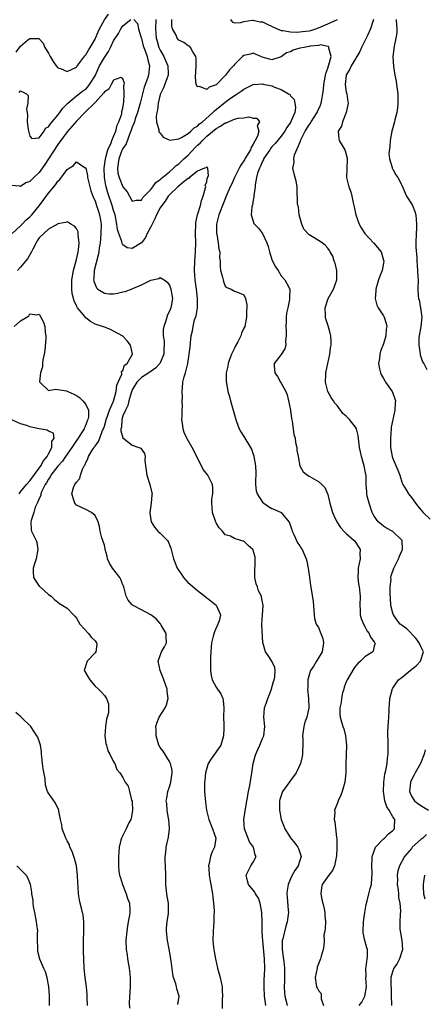
# Model space of a CAD drawing. Units: inches. Extents: x 2571000 to 2574000, y 1530000 to 1533000.
# Drawn here: x 2571915 to 2572002, y 1530477 to 1530689 of the extents above; entities that cross this region are included whole.
import ezdxf

# ---------------------------------------------------------------- set-up
doc = ezdxf.new("R2010")
doc.units = ezdxf.units.IN
doc.header["$MEASUREMENT"] = 0
doc.layers.add('LD25711530_2ft', color=113, linetype='Continuous')

msp = doc.modelspace()

# ---------------------------------------------------------------- linework, layer by layer
at = {"layer": 'LD25711530_2ft'}
for points, elevation in [([(2571914.03, 1530681.97), (2571915, 1530683.28), (2571916.51, 1530684.51), (2571917, 1530684.89), (2571918.9, 1530684.9), (2571919, 1530684.86), (2571919.87, 1530683.87), (2571920.24, 1530683), (2571921, 1530681.75), (2571921.36, 1530681), (2571921.98, 1530679.98), (2571922.67, 1530679), (2571923, 1530678.59), (2571923.58, 1530678.42), (2571925, 1530677.84), (2571927, 1530678.72), (2571927.12, 1530678.88), (2571928.8, 1530681.2), (2571929, 1530681.41), (2571929.58, 1530682.42), (2571929.99, 1530683), (2571931, 1530684.76), (2571931.11, 1530685), (2571931.66, 1530686.34), (2571931.96, 1530687), (2571933, 1530688.92), (2571933.87, 1530690.13)], 7604), ([(2571914.72, 1530673.28), (2571915, 1530673.62), (2571916.24, 1530673), (2571916.65, 1530672.65), (2571916.56, 1530671), (2571916.29, 1530669.71), (2571916.49, 1530668.49), (2571916.43, 1530667), (2571916.65, 1530665.35), (2571916.75, 1530664.75), (2571917, 1530663.89), (2571917.41, 1530663.41), (2571919, 1530663.51), (2571920.1, 1530665), (2571920.39, 1530665.61), (2571921, 1530665.89), (2571921.41, 1530666.59), (2571921.78, 1530667), (2571923, 1530668.41), (2571923.47, 1530669), (2571924.05, 1530669.95), (2571925.14, 1530671), (2571927, 1530672.55), (2571927.6, 1530673), (2571928.38, 1530673.62), (2571929, 1530674.04), (2571929.47, 1530674.53), (2571929.84, 1530675), (2571931, 1530676.9), (2571931.65, 1530678.35), (2571931.97, 1530679), (2571933, 1530680.83), (2571933.86, 1530682.14), (2571934.35, 1530683), (2571935, 1530684.39), (2571936.02, 1530685.98), (2571936.56, 1530687), (2571937, 1530687.65), (2571938.72, 1530689)], 7602), ([(2571939.34, 1530689), (2571940.16, 1530688.16), (2571940.36, 1530687), (2571940.93, 1530685.07), (2571941, 1530684.9), (2571941.36, 1530683.36), (2571941.46, 1530683), (2571941.78, 1530682.22), (2571942.18, 1530681), (2571942.32, 1530680.32), (2571942.73, 1530679), (2571942.49, 1530677), (2571942.27, 1530676.27), (2571941.58, 1530674.42), (2571941.18, 1530673), (2571940.68, 1530671), (2571940.14, 1530669), (2571939.64, 1530667.64), (2571939.45, 1530667), (2571939.37, 1530666.63), (2571939, 1530665.86), (2571938.69, 1530665), (2571938.47, 1530664.47), (2571937.71, 1530662.29), (2571937, 1530661.26), (2571936.79, 1530660.79), (2571936.08, 1530659), (2571936, 1530658), (2571935.8, 1530657), (2571935.92, 1530655.92), (2571936.18, 1530655), (2571937, 1530652.99), (2571937.9, 1530651.9), (2571938.43, 1530651), (2571939, 1530649.92), (2571939.85, 1530650.15), (2571941, 1530650.13), (2571941.29, 1530650.71), (2571943, 1530652.46), (2571943.41, 1530653), (2571944.08, 1530653.93), (2571945, 1530654.57), (2571945.2, 1530654.8), (2571947, 1530656.27), (2571947.87, 1530657), (2571948.43, 1530657.57), (2571949, 1530657.92), (2571950.09, 1530659), (2571951, 1530659.85), (2571952.51, 1530661.49), (2571953, 1530661.94), (2571953.57, 1530662.43), (2571954.06, 1530663), (2571955, 1530663.89), (2571957, 1530665.54), (2571957.97, 1530666.03), (2571959, 1530666.75), (2571959.21, 1530666.79), (2571961, 1530667.55), (2571961.75, 1530667.75), (2571963, 1530667.87), (2571964.07, 1530668.07), (2571965, 1530667.8), (2571965.79, 1530667.79), (2571966.32, 1530667), (2571965.81, 1530666.19), (2571966.19, 1530665), (2571965.9, 1530663.9), (2571965.44, 1530663), (2571965, 1530662.2), (2571964.55, 1530661.45), (2571964.41, 1530661), (2571963.22, 1530659), (2571963.15, 1530658.85), (2571962.35, 1530657.65), (2571962, 1530657), (2571961, 1530655), (2571960.38, 1530653.62), (2571960.06, 1530653), (2571959.35, 1530651.35), (2571957.58, 1530647), (2571957.09, 1530645), (2571957.11, 1530643), (2571957.15, 1530642.85), (2571957.44, 1530641), (2571957.59, 1530639.59), (2571957.8, 1530639), (2571957.77, 1530637.77), (2571957.91, 1530637), (2571957.87, 1530635.87), (2571957.99, 1530635), (2571958.38, 1530633.62), (2571958.52, 1530633), (2571958.64, 1530632.64), (2571959, 1530631.62), (2571959.34, 1530631.34), (2571960.25, 1530631), (2571961, 1530630.61), (2571961.62, 1530630.38), (2571963, 1530629.8), (2571963.35, 1530629), (2571963.63, 1530627.63), (2571963.64, 1530627), (2571963.56, 1530626.44), (2571963.56, 1530625), (2571963.17, 1530623), (2571963, 1530622.61), (2571962.44, 1530621.56), (2571962.32, 1530621), (2571961.69, 1530619.69), (2571961.2, 1530618.8), (2571961, 1530618.33), (2571960.51, 1530617.49), (2571960.3, 1530617), (2571959.89, 1530615.89), (2571959.59, 1530615), (2571959.56, 1530614.44), (2571959.21, 1530613), (2571959.15, 1530611.15), (2571959.23, 1530610.77), (2571959.57, 1530609), (2571959.93, 1530607.93), (2571960.11, 1530607), (2571960.53, 1530605.47), (2571961, 1530604.01), (2571961.25, 1530603), (2571961.42, 1530602.58), (2571961.96, 1530601), (2571962.3, 1530600.3), (2571963, 1530599.35), (2571964.4, 1530597), (2571964.6, 1530596.6), (2571965.13, 1530595.13), (2571965.16, 1530595), (2571965.45, 1530593), (2571965.52, 1530591.52), (2571965.5, 1530589.5), (2571965.51, 1530589), (2571965.63, 1530587.63), (2571965.82, 1530587), (2571967, 1530585.24), (2571967.28, 1530585), (2571968.29, 1530584.29), (2571969, 1530583.88), (2571969.6, 1530583.6), (2571971.03, 1530583), (2571972.65, 1530581), (2571972.76, 1530580.76), (2571973, 1530580.14), (2571973.26, 1530579.26), (2571973.35, 1530579), (2571973.73, 1530578.27), (2571974.5, 1530576.5), (2571975, 1530575.8), (2571975.3, 1530575.3), (2571975.52, 1530575), (2571976.4, 1530573), (2571976.52, 1530572.52), (2571976.83, 1530571), (2571977.11, 1530569), (2571977.32, 1530567.32), (2571977.46, 1530566.54), (2571977.85, 1530563.85), (2571978.01, 1530561.99), (2571978.07, 1530561), (2571978.18, 1530560.18), (2571978.54, 1530559), (2571979, 1530558.25), (2571979.53, 1530557), (2571979.92, 1530555.92), (2571980.11, 1530555), (2571979.79, 1530553), (2571978.56, 1530551), (2571977.99, 1530550.01), (2571977.31, 1530549), (2571977, 1530548.07), (2571976.72, 1530547), (2571976.7, 1530545.3), (2571976.69, 1530545), (2571976.88, 1530543), (2571976.92, 1530541), (2571976.48, 1530539), (2571976.12, 1530537.88), (2571975.86, 1530537), (2571975.61, 1530535), (2571975.66, 1530534.34), (2571975.68, 1530533), (2571975.61, 1530531.61), (2571975.61, 1530531), (2571975.5, 1530530.5), (2571975.13, 1530529), (2571974.24, 1530527), (2571973, 1530525.34), (2571972.84, 1530525.16), (2571972.08, 1530524.08), (2571971.27, 1530523), (2571971.19, 1530522.81), (2571970.7, 1530521.3), (2571970.63, 1530521), (2571970.65, 1530519), (2571971.03, 1530517), (2571971.56, 1530515.56), (2571971.82, 1530515), (2571973, 1530513.06), (2571973.92, 1530511.92), (2571974.59, 1530511), (2571974.72, 1530510.72), (2571975.31, 1530509), (2571975, 1530508.16), (2571974.63, 1530507), (2571973.96, 1530506.04), (2571973.38, 1530505), (2571973, 1530504.23), (2571972.49, 1530503), (2571972.31, 1530501.69), (2571972.24, 1530501), (2571972.31, 1530500.31), (2571972.5, 1530497.5), (2571972.55, 1530497), (2571972.53, 1530496.53), (2571972.32, 1530495), (2571971.98, 1530494.02), (2571971.33, 1530491.33), (2571971.23, 1530491), (2571971.22, 1530490.78), (2571971.18, 1530489), (2571971.4, 1530487.4), (2571971.54, 1530486.46), (2571971.72, 1530485), (2571971.72, 1530483.72), (2571971.75, 1530483), (2571971.73, 1530482.27), (2571971.65, 1530481), (2571971.7, 1530479.7), (2571971.77, 1530479), (2571972.05, 1530477.95), (2571972.28, 1530477)], 7602), ([(2571944.1, 1530689), (2571944, 1530687), (2571944.15, 1530685), (2571944.32, 1530684.32), (2571944.72, 1530683), (2571945, 1530682.39), (2571945.82, 1530681), (2571946.66, 1530679), (2571946.71, 1530677.29), (2571946.69, 1530677), (2571946.47, 1530676.47), (2571945.73, 1530674.27), (2571945.05, 1530673), (2571945, 1530672.84), (2571944.55, 1530671), (2571944.43, 1530669.57), (2571944.26, 1530669), (2571944.11, 1530668.11), (2571944.22, 1530667), (2571944.73, 1530665.27), (2571944.73, 1530665), (2571944.78, 1530664.78), (2571945, 1530664.55), (2571945.67, 1530663.67), (2571947.05, 1530663.05), (2571949, 1530663.34), (2571949.61, 1530663.61), (2571951, 1530664.47), (2571951.62, 1530665), (2571952.28, 1530665.72), (2571953, 1530666.06), (2571953.45, 1530666.55), (2571954.06, 1530667), (2571956.32, 1530669), (2571956.64, 1530669.36), (2571957, 1530669.61), (2571959, 1530671.23), (2571959.86, 1530671.86), (2571961, 1530672.66), (2571961.55, 1530673), (2571962.42, 1530673.58), (2571963, 1530674.04), (2571965, 1530674.99), (2571967, 1530675.12), (2571967.1, 1530675.1), (2571969, 1530674.7), (2571969.57, 1530674.43), (2571971, 1530673.96), (2571972.59, 1530673), (2571972.83, 1530672.83), (2571973, 1530672.54), (2571973.76, 1530671.76), (2571973.92, 1530671), (2571974.08, 1530670.07), (2571973.92, 1530669), (2571973.17, 1530667.17), (2571973, 1530666.87), (2571972.23, 1530665.77), (2571971.82, 1530665), (2571971, 1530663.9), (2571969.69, 1530662.31), (2571969, 1530661.58), (2571968.74, 1530661.26), (2571968.55, 1530661), (2571967.23, 1530659), (2571967.17, 1530658.83), (2571967, 1530658.51), (2571966.57, 1530657.43), (2571966.31, 1530657), (2571965.94, 1530655.94), (2571965.73, 1530655), (2571965.44, 1530653.44), (2571965.42, 1530653), (2571965.16, 1530651.16), (2571965.15, 1530650.85), (2571965, 1530650.14), (2571964.84, 1530649.16), (2571964.69, 1530648.69), (2571964.54, 1530647), (2571965, 1530645.6), (2571965.16, 1530645.16), (2571965.28, 1530645), (2571966.11, 1530644.11), (2571967, 1530643), (2571967.89, 1530641), (2571968.17, 1530640.17), (2571968.46, 1530639), (2571969, 1530637.41), (2571969.16, 1530637), (2571969.78, 1530635.78), (2571970.33, 1530635), (2571971, 1530633.85), (2571971.81, 1530633), (2571972.25, 1530632.25), (2571972.83, 1530631), (2571972.78, 1530629.22), (2571972.82, 1530629), (2571972.82, 1530628.82), (2571972.42, 1530627), (2571972.12, 1530625.88), (2571972.07, 1530625), (2571972.07, 1530624.07), (2571971.97, 1530623), (2571972.04, 1530621.96), (2571972.08, 1530621), (2571971.93, 1530619.93), (2571971.98, 1530619), (2571971.82, 1530618.18), (2571971, 1530616.94), (2571969.51, 1530615), (2571969.51, 1530614.49), (2571969.63, 1530613), (2571970.2, 1530612.2), (2571970.86, 1530611), (2571971, 1530610.8), (2571972, 1530609), (2571972.31, 1530608.31), (2571972.61, 1530607), (2571972.98, 1530605), (2571973.22, 1530603.22), (2571973.35, 1530602.65), (2571973.6, 1530601), (2571973.75, 1530599.75), (2571973.98, 1530599), (2571974.07, 1530598.07), (2571974.38, 1530597), (2571974.4, 1530596.4), (2571974.67, 1530595), (2571974.99, 1530592.99), (2571975.75, 1530591.75), (2571976.66, 1530591), (2571977, 1530590.81), (2571977.5, 1530590.5), (2571979, 1530589.64), (2571979.77, 1530589), (2571980.4, 1530588.4), (2571981, 1530586.88), (2571981.43, 1530585), (2571982.03, 1530583), (2571982.32, 1530582.32), (2571982.99, 1530581), (2571983.77, 1530579.77), (2571984.48, 1530579), (2571985, 1530578.5), (2571986.67, 1530577), (2571987, 1530576.61), (2571987.63, 1530575.63), (2571987.98, 1530575), (2571987.93, 1530574.07), (2571987.98, 1530573), (2571987.56, 1530571), (2571987.56, 1530570.44), (2571987.46, 1530569), (2571987.65, 1530567.65), (2571987.79, 1530567), (2571988, 1530565), (2571987.91, 1530563), (2571987.96, 1530562.04), (2571987.96, 1530561), (2571988.19, 1530560.19), (2571988.66, 1530559), (2571989, 1530558.46), (2571989.5, 1530557.5), (2571989.88, 1530557), (2571990.18, 1530556.18), (2571991, 1530555.18), (2571991.06, 1530555.06), (2571991.14, 1530555), (2571991.17, 1530554.83), (2571991, 1530554.27), (2571990.79, 1530553.21), (2571990.68, 1530553), (2571989, 1530551.93), (2571988.06, 1530551), (2571987.5, 1530550.5), (2571987, 1530549.93), (2571986.59, 1530549.42), (2571985.19, 1530547), (2571985.14, 1530546.86), (2571985, 1530546.56), (2571984.57, 1530545.43), (2571984.43, 1530545), (2571984.2, 1530544.2), (2571983.93, 1530543), (2571983.89, 1530542.11), (2571983.63, 1530541), (2571983.61, 1530539.61), (2571983.7, 1530539), (2571984.28, 1530537), (2571984.47, 1530536.47), (2571984.85, 1530535), (2571985.05, 1530533), (2571984.88, 1530528.88), (2571984.87, 1530527), (2571984.68, 1530525), (2571984.08, 1530523), (2571983.79, 1530522.21), (2571983.23, 1530521), (2571983, 1530520.34), (2571982.45, 1530519), (2571982.5, 1530518.5), (2571982.37, 1530517), (2571982.51, 1530516.51), (2571982.91, 1530513.09), (2571982.94, 1530512.94), (2571982.95, 1530510.95), (2571982.87, 1530509), (2571982.82, 1530508.82), (2571982.47, 1530507), (2571982, 1530506), (2571981.24, 1530505), (2571979.83, 1530503), (2571979.7, 1530502.3), (2571979.52, 1530501), (2571979.76, 1530499.76), (2571979.92, 1530499), (2571980.25, 1530497.75), (2571980.4, 1530497), (2571980.36, 1530496.36), (2571980.51, 1530495), (2571980.47, 1530493.53), (2571980.35, 1530493), (2571980.2, 1530492.2), (2571980.24, 1530491), (2571980.18, 1530489.82), (2571980.02, 1530489), (2571979.62, 1530487.62), (2571979.42, 1530487), (2571978.76, 1530485.24), (2571978.74, 1530485), (2571978.34, 1530483), (2571978.54, 1530481.46), (2571978.58, 1530481), (2571978.76, 1530480.76), (2571979, 1530480.23), (2571979.58, 1530479.58), (2571979.63, 1530479), (2571979.57, 1530478.43), (2571980.08, 1530477)], 7604), ([(2571987.78, 1530477), (2571988.31, 1530477.69), (2571989, 1530479), (2571989.31, 1530481), (2571989.21, 1530483), (2571989.23, 1530483.23), (2571989.21, 1530485), (2571989.28, 1530485.28), (2571989.5, 1530487), (2571989.55, 1530487.55), (2571989.55, 1530489), (2571989.41, 1530489.41), (2571989, 1530490.96), (2571988.63, 1530492.63), (2571988.59, 1530493), (2571988.66, 1530495), (2571989, 1530497), (2571989.27, 1530498.73), (2571989.5, 1530499.5), (2571989.82, 1530501), (2571990.13, 1530502.13), (2571990.38, 1530503), (2571990.49, 1530504.49), (2571990.58, 1530505), (2571990.58, 1530505.42), (2571990.48, 1530507), (2571990.53, 1530508.53), (2571990.53, 1530509), (2571991.18, 1530510.82), (2571991.29, 1530511), (2571993, 1530512.84), (2571993.19, 1530513), (2571994.09, 1530513.91), (2571995, 1530514.65), (2571995.36, 1530515), (2571995.33, 1530515.33), (2571995.4, 1530517), (2571995, 1530517.59), (2571994.18, 1530519), (2571993.72, 1530519.72), (2571993.3, 1530521), (2571992.97, 1530523), (2571993.05, 1530525), (2571993.28, 1530526.72), (2571993.52, 1530527.52), (2571993.76, 1530529), (2571993.83, 1530530.17), (2571994.01, 1530531), (2571994.02, 1530532.02), (2571993.99, 1530534.01), (2571993.93, 1530535), (2571993.93, 1530535.93), (2571993.99, 1530537), (2571994.09, 1530537.91), (2571994.18, 1530540.18), (2571994.24, 1530541), (2571994.27, 1530541.73), (2571994.36, 1530543), (2571994.84, 1530544.84), (2571994.86, 1530545), (2571994.91, 1530545.09), (2571995, 1530545.2), (2571995.69, 1530546.31), (2571996.24, 1530547), (2571997, 1530547.58), (2571998.73, 1530549), (2572000, 1530550), (2572000.96, 1530551), (2572001.57, 1530553), (2572001, 1530554.17), (2572000.63, 1530555), (2571999.95, 1530555.95), (2571997.97, 1530557.97), (2571997, 1530558.67), (2571996.6, 1530559), (2571995.88, 1530559.88), (2571995.12, 1530561), (2571995, 1530561.35), (2571994.6, 1530563), (2571994.48, 1530564.48), (2571994.44, 1530565.56), (2571994.45, 1530567), (2571994.61, 1530568.61), (2571994.59, 1530569), (2571994.65, 1530569.35), (2571995.23, 1530571), (2571996.24, 1530573), (2571996.43, 1530573.57), (2571997, 1530574.87), (2571997.04, 1530575), (2571996.98, 1530577), (2571995, 1530578.89), (2571994.84, 1530579), (2571993.65, 1530579.65), (2571993, 1530580.05), (2571992.46, 1530580.46), (2571991.87, 1530581), (2571991, 1530582.21), (2571990.7, 1530582.7), (2571990.56, 1530583), (2571989.89, 1530585), (2571989.5, 1530586.5), (2571989.41, 1530587), (2571989.41, 1530587.41), (2571989.23, 1530589), (2571989.23, 1530591), (2571989.16, 1530591.16), (2571988.84, 1530593), (2571988.24, 1530595), (2571988.03, 1530596.03), (2571987.84, 1530597), (2571987.55, 1530599.55), (2571987.19, 1530601), (2571987, 1530601.34), (2571985.69, 1530603), (2571985.34, 1530603.34), (2571985, 1530603.69), (2571984.27, 1530604.27), (2571983.76, 1530605), (2571983, 1530606.01), (2571982.53, 1530606.53), (2571982.26, 1530607), (2571981.71, 1530607.71), (2571981.05, 1530609), (2571980.55, 1530611), (2571980.58, 1530612.58), (2571980.62, 1530613), (2571981.01, 1530615), (2571981.46, 1530617), (2571981.62, 1530618.38), (2571981.75, 1530619), (2571981.77, 1530619.77), (2571981.66, 1530621), (2571981.56, 1530621.56), (2571981.1, 1530623.1), (2571980.6, 1530624.6), (2571980.52, 1530625), (2571980.55, 1530625.45), (2571980.45, 1530627), (2571981.1, 1530629), (2571982.24, 1530631), (2571982.95, 1530633), (2571982.95, 1530635), (2571982.59, 1530636.59), (2571982.42, 1530637), (2571982.07, 1530638.07), (2571981.53, 1530639), (2571981.35, 1530639.35), (2571981, 1530639.85), (2571980.46, 1530640.46), (2571979.78, 1530641), (2571979, 1530641.5), (2571977.75, 1530642.25), (2571977, 1530642.66), (2571975.88, 1530643.88), (2571975.41, 1530645), (2571975, 1530646.47), (2571974.87, 1530647), (2571974.71, 1530648.71), (2571974.61, 1530649), (2571974.53, 1530649.47), (2571974.45, 1530652.45), (2571974.41, 1530653), (2571974.2, 1530654.2), (2571974.04, 1530655), (2571973.77, 1530655.77), (2571973.52, 1530657), (2571973.78, 1530658.22), (2571973.7, 1530659), (2571973.88, 1530659.88), (2571975.15, 1530662.85), (2571975.16, 1530663), (2571975.28, 1530663.28), (2571976.14, 1530665), (2571977, 1530666.36), (2571977.28, 1530666.72), (2571977.43, 1530667), (2571978.73, 1530669), (2571978.8, 1530669.2), (2571979.45, 1530670.55), (2571979.62, 1530671), (2571979.73, 1530671.73), (2571979.97, 1530673), (2571980.09, 1530673.91), (2571980.15, 1530675), (2571980.59, 1530677.41), (2571981, 1530678.52), (2571981.15, 1530679), (2571981.26, 1530679.26), (2571981.72, 1530681), (2571981.21, 1530682.79), (2571981.26, 1530683), (2571981.15, 1530683.15), (2571981, 1530683.17), (2571979.52, 1530683.52), (2571979, 1530683.42), (2571977.24, 1530683.24), (2571977, 1530683.18), (2571975.93, 1530683), (2571975, 1530682.79), (2571973.61, 1530682.39), (2571973, 1530682.07), (2571972.18, 1530681.82), (2571971, 1530680.95), (2571969, 1530680.35), (2571968.47, 1530680.47), (2571966.89, 1530680.89), (2571966.62, 1530681), (2571965, 1530681.77), (2571964.44, 1530681.56), (2571963, 1530681.26), (2571962.71, 1530681), (2571961, 1530679.28), (2571960.75, 1530679), (2571959.87, 1530678.13), (2571959.04, 1530677), (2571957, 1530674.97), (2571955.53, 1530674.47), (2571955, 1530673.95), (2571953.42, 1530674.58), (2571953, 1530674.48), (2571952.74, 1530675), (2571952.58, 1530676.58), (2571952.74, 1530679), (2571952.73, 1530680.73), (2571952.66, 1530681), (2571952, 1530682), (2571951.53, 1530683), (2571951.27, 1530683.27), (2571951, 1530683.35), (2571950.06, 1530684.06), (2571949, 1530684.55), (2571948.64, 1530685), (2571948.4, 1530685.6), (2571947.68, 1530687), (2571947.53, 1530687.53), (2571947.49, 1530689)], 7606), ([(2571960.08, 1530689), (2571960.48, 1530688.48), (2571961, 1530688.29), (2571962.32, 1530688.32), (2571963, 1530688.58), (2571964.81, 1530688.81), (2571965, 1530688.87), (2571966.52, 1530688.52), (2571967, 1530688.46), (2571967.97, 1530687.97), (2571970.15, 1530687), (2571971, 1530686.65), (2571971.36, 1530686.64), (2571973, 1530686.32), (2571974.26, 1530686.26), (2571975, 1530686.3), (2571975.61, 1530686.39), (2571977, 1530686.56), (2571977.35, 1530686.65), (2571978.43, 1530687), (2571979, 1530687.21), (2571981, 1530688.05), (2571983.08, 1530689)], 7608), ([(2571990.84, 1530689), (2571990.8, 1530688.8), (2571990.2, 1530687), (2571989.52, 1530685.52), (2571988.26, 1530683), (2571987.88, 1530682.12), (2571987.28, 1530681), (2571987, 1530680.52), (2571986.02, 1530679), (2571985.72, 1530678.28), (2571985, 1530677.12), (2571984.95, 1530677), (2571984.78, 1530675), (2571985, 1530673.39), (2571985.09, 1530673), (2571985.3, 1530671.3), (2571985.38, 1530671), (2571985.36, 1530670.64), (2571984.99, 1530669.01), (2571984.18, 1530667), (2571983.94, 1530666.06), (2571983.22, 1530665), (2571983.42, 1530663.42), (2571983.49, 1530663), (2571984.09, 1530661.91), (2571984.65, 1530661), (2571984.76, 1530660.76), (2571985.16, 1530659.16), (2571985.17, 1530658.83), (2571985.08, 1530657), (2571985.05, 1530655), (2571985.56, 1530653), (2571985.95, 1530651.95), (2571986.18, 1530651), (2571986.44, 1530649.56), (2571986.59, 1530649), (2571986.69, 1530648.69), (2571987.06, 1530647), (2571987.79, 1530645), (2571988.2, 1530644.2), (2571989, 1530642.97), (2571990.83, 1530641), (2571990.89, 1530640.89), (2571992.48, 1530639), (2571993, 1530637.23), (2571993.05, 1530637), (2571993, 1530636.59), (2571992.71, 1530635), (2571992.17, 1530633.83), (2571991.95, 1530633), (2571991.52, 1530631.52), (2571991.33, 1530631), (2571991.32, 1530630.68), (2571991.17, 1530629), (2571991.57, 1530627.57), (2571991.86, 1530627), (2571993, 1530625.28), (2571993.16, 1530625), (2571993.59, 1530623.59), (2571993.7, 1530623), (2571993.59, 1530622.41), (2571993.48, 1530621), (2571993, 1530619.26), (2571992.35, 1530617.65), (2571992.17, 1530617), (2571992.11, 1530616.11), (2571991.92, 1530615), (2571992.15, 1530613.85), (2571992.33, 1530613), (2571992.53, 1530612.53), (2571993, 1530611.83), (2571993.27, 1530611.27), (2571993.43, 1530611), (2571994.83, 1530609), (2571995, 1530608.64), (2571995.45, 1530607.45), (2571995.58, 1530607), (2571995.51, 1530606.49), (2571995.45, 1530605), (2571994.96, 1530603), (2571994.66, 1530601.34), (2571994.62, 1530601), (2571994.5, 1530599), (2571994.51, 1530597), (2571994.85, 1530595), (2571995, 1530594.6), (2571996.09, 1530592.09), (2571996.47, 1530591), (2571997, 1530589.28), (2571997.14, 1530589), (2571997.83, 1530587.83), (2571998.36, 1530587), (2571999, 1530586.18), (2571999.84, 1530585), (2572000.36, 1530584.36), (2572001, 1530583.54), (2572001.5, 1530583), (2572003, 1530581.57)], 7608), ([(2571995.74, 1530689), (2571995.75, 1530687.75), (2571995.85, 1530687), (2571995.85, 1530686.15), (2571995.64, 1530685), (2571995.26, 1530683.26), (2571995.03, 1530681), (2571995.12, 1530678.88), (2571995.41, 1530677), (2571995.7, 1530675.7), (2571995.8, 1530675), (2571996.07, 1530673), (2571996.06, 1530672.06), (2571996.1, 1530671), (2571996.01, 1530669.99), (2571995.84, 1530669), (2571995.42, 1530667.42), (2571995.33, 1530667), (2571994.8, 1530665), (2571994.43, 1530663), (2571994.32, 1530661.68), (2571994.16, 1530660.16), (2571994.26, 1530659), (2571994.86, 1530657.14), (2571994.88, 1530657), (2571994.91, 1530656.91), (2571995, 1530656.79), (2571995.61, 1530655.61), (2571996.05, 1530655), (2571997, 1530653.19), (2571997.65, 1530651.65), (2571997.95, 1530651), (2571999, 1530649.34), (2571999.19, 1530649), (2571999.72, 1530647.72), (2571999.94, 1530647), (2571999.98, 1530646.02), (2572000.09, 1530645), (2572000.07, 1530644.07), (2571999.99, 1530643), (2571999.96, 1530641), (2571999.97, 1530639.97), (2572000.13, 1530637.87), (2572000.15, 1530637), (2572000.2, 1530636.2), (2572000.39, 1530633.61), (2572000.42, 1530633), (2572000.38, 1530631), (2572000.45, 1530629.55), (2572000.52, 1530629), (2572000.65, 1530628.65), (2572000.97, 1530627), (2572001.22, 1530625), (2572001.03, 1530622.97), (2572000.66, 1530621), (2572000.6, 1530620.6), (2572000.55, 1530619), (2572000.89, 1530617.11), (2572000.9, 1530616.9), (2572001.39, 1530615.39), (2572001.64, 1530615), (2572002.27, 1530613.73)], 7610), ([(2571967.7, 1530477), (2571967.48, 1530478.52), (2571967.4, 1530479), (2571967.33, 1530481), (2571967.38, 1530482.62), (2571967.44, 1530483.44), (2571967.49, 1530485), (2571967.41, 1530487), (2571967.03, 1530490.97), (2571967, 1530491.72), (2571966.91, 1530493), (2571966.92, 1530494.92), (2571966.86, 1530497), (2571966.47, 1530499), (2571966.1, 1530500.1), (2571965.51, 1530501), (2571965.37, 1530501.37), (2571963.96, 1530503), (2571963.79, 1530503.79), (2571963.48, 1530505), (2571963.96, 1530506.04), (2571964.51, 1530507), (2571965, 1530507.82), (2571965.62, 1530509), (2571965.39, 1530509.39), (2571965.02, 1530511), (2571964.19, 1530512.19), (2571963.14, 1530515), (2571963, 1530517), (2571963.25, 1530518.75), (2571963.31, 1530519.31), (2571964, 1530523), (2571964.27, 1530524.27), (2571964.71, 1530527), (2571965, 1530529), (2571965.42, 1530530.58), (2571965.54, 1530531), (2571966, 1530532), (2571966.43, 1530533), (2571967, 1530534.4), (2571967.19, 1530534.81), (2571967.26, 1530535), (2571967.48, 1530537), (2571967.3, 1530539), (2571967.43, 1530541), (2571967.87, 1530542.13), (2571968.11, 1530543), (2571968.89, 1530545), (2571968.9, 1530545.1), (2571969.38, 1530546.62), (2571969.52, 1530547), (2571969.66, 1530547.66), (2571969.69, 1530549), (2571969.64, 1530549.65), (2571969, 1530551), (2571968.21, 1530552.21), (2571967.64, 1530553), (2571967.03, 1530555.03), (2571966.85, 1530558.85), (2571966.88, 1530559), (2571966.96, 1530560.96), (2571967.11, 1530562.89), (2571967.11, 1530563), (2571966.78, 1530564.78), (2571966.75, 1530565), (2571966.15, 1530566.15), (2571965.89, 1530567), (2571965.64, 1530567.64), (2571965.36, 1530569), (2571965.33, 1530571), (2571965.38, 1530571.38), (2571965.4, 1530573), (2571965.39, 1530573.39), (2571965, 1530574.89), (2571964.94, 1530575), (2571963.92, 1530575.92), (2571963, 1530576.81), (2571962.81, 1530576.81), (2571962.31, 1530577), (2571961, 1530577.43), (2571960.12, 1530577.88), (2571959, 1530578.21), (2571958.4, 1530579), (2571957.7, 1530579.7), (2571957, 1530580.78), (2571956.93, 1530580.93), (2571956.25, 1530583), (2571956.18, 1530584.17), (2571956.09, 1530585), (2571956.11, 1530585.89), (2571956.29, 1530587), (2571956.29, 1530588.29), (2571956.21, 1530589), (2571955.22, 1530591), (2571954.27, 1530592.27), (2571953, 1530594.72), (2571951.86, 1530597), (2571950.8, 1530598.8), (2571950.73, 1530599), (2571950.17, 1530600.17), (2571949.97, 1530601), (2571949.83, 1530602.17), (2571949.68, 1530603), (2571949.72, 1530603.72), (2571949.71, 1530605), (2571949.77, 1530605.77), (2571949.75, 1530607), (2571949.78, 1530607.78), (2571949.7, 1530609), (2571949.8, 1530609.8), (2571949.86, 1530611), (2571950.17, 1530612.17), (2571950.44, 1530613), (2571950.96, 1530615), (2571951.26, 1530617), (2571951.43, 1530618.57), (2571951.5, 1530619.5), (2571951.66, 1530621), (2571951.92, 1530622.08), (2571952.06, 1530623), (2571952.41, 1530624.41), (2571952.72, 1530625.28), (2571953, 1530627), (2571953.03, 1530629), (2571952.81, 1530631), (2571952.5, 1530633), (2571952.34, 1530635), (2571952.44, 1530637), (2571952.62, 1530639), (2571952.68, 1530641), (2571952.61, 1530643), (2571952.66, 1530645), (2571952.69, 1530645.31), (2571953.04, 1530647), (2571953.66, 1530649), (2571953.91, 1530650.09), (2571954.26, 1530651), (2571954.77, 1530652.77), (2571954.78, 1530653), (2571954.64, 1530653.36), (2571955, 1530654.04), (2571955.13, 1530654.87), (2571955.38, 1530655.38), (2571955.27, 1530657), (2571955, 1530657.33), (2571954.9, 1530657.1), (2571954.53, 1530657), (2571953, 1530656.38), (2571951.3, 1530655), (2571951.19, 1530654.81), (2571951, 1530654.82), (2571950.16, 1530654.16), (2571948.81, 1530653), (2571947, 1530651.28), (2571946.75, 1530651), (2571946.05, 1530649.95), (2571945.34, 1530649), (2571945, 1530648.46), (2571944.23, 1530647), (2571943.87, 1530646.13), (2571943.26, 1530645), (2571943, 1530644.43), (2571942.22, 1530643), (2571941.86, 1530642.14), (2571941, 1530641), (2571939, 1530639.75), (2571937.91, 1530639.91), (2571937, 1530640.52), (2571936.8, 1530640.8), (2571936.73, 1530641.27), (2571936.1, 1530643), (2571935.84, 1530643.84), (2571935.72, 1530645), (2571935.3, 1530647), (2571935.24, 1530647.24), (2571935, 1530647.91), (2571934.67, 1530649), (2571933.75, 1530651.75), (2571933.32, 1530653.32), (2571933.05, 1530655), (2571932.98, 1530657), (2571933.22, 1530659), (2571933.34, 1530659.34), (2571933.78, 1530661), (2571934.45, 1530662.45), (2571934.63, 1530663), (2571935, 1530663.83), (2571935.44, 1530665), (2571935.75, 1530666.25), (2571936.1, 1530667), (2571936.74, 1530668.74), (2571936.78, 1530669), (2571936.77, 1530669.23), (2571937, 1530669.95), (2571937.13, 1530670.87), (2571937.22, 1530671.22), (2571937.29, 1530673), (2571937.2, 1530674.8), (2571937.25, 1530675), (2571937.3, 1530675.3), (2571937, 1530676.23), (2571936.54, 1530676.54), (2571935, 1530675.91), (2571934.44, 1530675), (2571933.97, 1530674.03), (2571933, 1530673.44), (2571932.85, 1530673.15), (2571931, 1530671.12), (2571928.78, 1530669), (2571927, 1530667.14), (2571926.05, 1530665.95), (2571925, 1530664.81), (2571923.65, 1530663), (2571923.39, 1530662.61), (2571923, 1530662.14), (2571920.97, 1530659), (2571920.22, 1530657.78), (2571919, 1530656.06), (2571917.83, 1530655), (2571917, 1530654.14), (2571916.11, 1530653.89), (2571915, 1530653.11), (2571914.82, 1530653.18), (2571913, 1530653.29)], 7600), ([(2571913.2, 1530643), (2571915, 1530644.59), (2571915.35, 1530645), (2571916.14, 1530645.86), (2571917, 1530646.55), (2571917.42, 1530647), (2571919, 1530648.91), (2571921, 1530651.66), (2571922.53, 1530653.47), (2571923, 1530654.21), (2571923.43, 1530654.57), (2571925, 1530656.71), (2571925.42, 1530657), (2571926.39, 1530657.61), (2571927, 1530658.38), (2571928.91, 1530657.09), (2571929, 1530657.06), (2571929.35, 1530655.35), (2571929.39, 1530655), (2571929.85, 1530653), (2571930.13, 1530652.13), (2571930.54, 1530651), (2571930.67, 1530650.67), (2571931, 1530650.01), (2571931.33, 1530649), (2571931.71, 1530647.71), (2571931.97, 1530647), (2571932.16, 1530645.84), (2571932.29, 1530645), (2571932.25, 1530643), (2571932.18, 1530641.82), (2571932.09, 1530641), (2571931.92, 1530639.92), (2571931.82, 1530639), (2571931.69, 1530638.31), (2571930.83, 1530635), (2571930.72, 1530633.28), (2571930.69, 1530633), (2571930.72, 1530632.72), (2571931, 1530631.99), (2571931.29, 1530631.29), (2571931.58, 1530631), (2571933, 1530630.16), (2571934.03, 1530630.03), (2571935, 1530630.03), (2571935.84, 1530630.16), (2571937, 1530630.41), (2571937.51, 1530630.49), (2571939, 1530631.06), (2571939.14, 1530631.14), (2571941, 1530631.96), (2571942.96, 1530632.96), (2571944.68, 1530633.32), (2571945, 1530633.52), (2571945.84, 1530633), (2571946.52, 1530632.52), (2571947, 1530631.84), (2571947.24, 1530631.24), (2571947.31, 1530631), (2571947.64, 1530629), (2571947.37, 1530627.37), (2571947.3, 1530627), (2571947, 1530626.3), (2571946.54, 1530625.46), (2571946.21, 1530624.21), (2571945.75, 1530623), (2571945.65, 1530622.35), (2571945.66, 1530621), (2571945.85, 1530619.85), (2571945.87, 1530619), (2571945.81, 1530618.19), (2571945.78, 1530617), (2571945, 1530615.17), (2571944.91, 1530615), (2571944.01, 1530613.99), (2571942.53, 1530613), (2571941, 1530612.05), (2571939.95, 1530611), (2571939, 1530609.38), (2571938.88, 1530609.12), (2571938.75, 1530608.75), (2571938.26, 1530607), (2571938.04, 1530605.96), (2571937.52, 1530605), (2571937, 1530603.76), (2571936.75, 1530603), (2571936.66, 1530601.34), (2571936.57, 1530601), (2571936.54, 1530600.54), (2571937.01, 1530599.01), (2571939, 1530597.44), (2571940.43, 1530597), (2571940.82, 1530596.82), (2571941, 1530596.59), (2571941.64, 1530595.64), (2571941.75, 1530595), (2571941.73, 1530594.27), (2571941.85, 1530593), (2571942, 1530592), (2571942.12, 1530591), (2571942.81, 1530589), (2571943.23, 1530587.23), (2571943.26, 1530587), (2571943.22, 1530586.78), (2571943.08, 1530585), (2571942.8, 1530583), (2571942.81, 1530582.81), (2571943.08, 1530581), (2571943.81, 1530579.81), (2571944.53, 1530579), (2571945, 1530578.51), (2571946.57, 1530577), (2571946.73, 1530576.73), (2571947, 1530576.01), (2571947.3, 1530575.3), (2571947.36, 1530575), (2571947.85, 1530573), (2571948.68, 1530571), (2571949.62, 1530569.62), (2571949.99, 1530569), (2571951, 1530567.9), (2571951.51, 1530567.51), (2571952.06, 1530567), (2571953, 1530566.2), (2571954.62, 1530565), (2571955, 1530564.66), (2571955.96, 1530563.96), (2571957.03, 1530563.03), (2571957.06, 1530563), (2571957.07, 1530562.93), (2571957.93, 1530561), (2571957.68, 1530559.68), (2571957.42, 1530559), (2571956.64, 1530557.36), (2571956.41, 1530556.41), (2571956.02, 1530555), (2571955.97, 1530554.03), (2571955.86, 1530553), (2571955.79, 1530551.79), (2571955.8, 1530550.2), (2571955.79, 1530549), (2571955.97, 1530547.97), (2571956.2, 1530547), (2571957, 1530545.45), (2571957.31, 1530545), (2571958.03, 1530544.03), (2571958.45, 1530543), (2571958.57, 1530542.57), (2571958.69, 1530541), (2571958.63, 1530539), (2571958.68, 1530537.32), (2571958.65, 1530536.65), (2571958.64, 1530535), (2571958.46, 1530534.46), (2571958.04, 1530533), (2571956.64, 1530531), (2571955.98, 1530530.02), (2571955.33, 1530529), (2571955, 1530527.99), (2571954.76, 1530527), (2571954.61, 1530525.39), (2571954.55, 1530525), (2571954.53, 1530524.53), (2571954.52, 1530523), (2571954.72, 1530520.72), (2571954.98, 1530519), (2571955.43, 1530517), (2571956.26, 1530515), (2571956.93, 1530513), (2571956.65, 1530511), (2571956.12, 1530509.88), (2571955.84, 1530509), (2571955.53, 1530507.53), (2571955.41, 1530507), (2571955.45, 1530506.55), (2571955.51, 1530505), (2571955.73, 1530503.74), (2571955.91, 1530503), (2571956.25, 1530501), (2571956.3, 1530500.3), (2571956.48, 1530499), (2571956.6, 1530497.4), (2571956.6, 1530497), (2571956.56, 1530496.56), (2571956.53, 1530495), (2571956.36, 1530493), (2571956.34, 1530491), (2571956.46, 1530489.54), (2571956.54, 1530489), (2571956.62, 1530488.62), (2571956.86, 1530487), (2571957.33, 1530485), (2571957.89, 1530483), (2571958.3, 1530481), (2571958.31, 1530480.31), (2571958.39, 1530479), (2571958.32, 1530478.32), (2571958.32, 1530476.32)], 7598), ([(2571948.82, 1530477.18), (2571949.09, 1530479), (2571948.61, 1530480.61), (2571948.54, 1530481), (2571948.37, 1530481.63), (2571947.88, 1530483), (2571947.71, 1530483.71), (2571947.37, 1530486.63), (2571946.93, 1530489.07), (2571946.56, 1530491), (2571946.37, 1530493), (2571946.38, 1530493.62), (2571946.51, 1530495), (2571946.77, 1530496.77), (2571946.76, 1530499), (2571946.53, 1530500.53), (2571946.44, 1530501), (2571946.36, 1530501.64), (2571946.22, 1530503), (2571946.24, 1530504.24), (2571946.21, 1530505), (2571946.17, 1530507), (2571946.1, 1530508.1), (2571946.09, 1530509), (2571946.19, 1530509.8), (2571946.31, 1530511), (2571946.82, 1530513.18), (2571947.02, 1530514.98), (2571946.84, 1530517), (2571946.78, 1530517.22), (2571946.47, 1530519), (2571946.4, 1530520.4), (2571946.28, 1530521), (2571946.41, 1530521.59), (2571946.67, 1530523), (2571947, 1530523.98), (2571947.29, 1530525), (2571947.57, 1530527), (2571947.55, 1530527.55), (2571947.22, 1530529), (2571947, 1530529.46), (2571945.67, 1530531.67), (2571945, 1530532.47), (2571944.68, 1530533), (2571944.11, 1530535), (2571944.13, 1530536.13), (2571944.09, 1530537), (2571944.27, 1530537.73), (2571944.81, 1530539), (2571946.08, 1530541), (2571946.36, 1530541.64), (2571946.72, 1530543), (2571946.5, 1530544.5), (2571946.47, 1530545), (2571945.75, 1530547), (2571945.57, 1530547.57), (2571944.97, 1530549), (2571944.56, 1530551), (2571945.31, 1530553), (2571945.92, 1530554.08), (2571946.37, 1530555), (2571946.32, 1530556.32), (2571946.31, 1530557), (2571945.24, 1530558.76), (2571945.07, 1530559.07), (2571945, 1530559.13), (2571944.15, 1530560.15), (2571942.98, 1530561), (2571941, 1530562.08), (2571939.2, 1530563), (2571939.07, 1530563.07), (2571939, 1530563.13), (2571938.11, 1530564.11), (2571937.7, 1530565), (2571937.27, 1530566.73), (2571937.14, 1530567.14), (2571937, 1530567.41), (2571936.56, 1530568.56), (2571936.34, 1530569), (2571934.78, 1530571), (2571934.12, 1530572.12), (2571933.7, 1530573), (2571933.6, 1530573.6), (2571933.18, 1530575), (2571933.17, 1530575.17), (2571933, 1530575.94), (2571932.78, 1530576.78), (2571932.67, 1530577), (2571932.49, 1530577.51), (2571932.11, 1530579), (2571931.96, 1530579.96), (2571931.65, 1530581), (2571931, 1530582.32), (2571930.24, 1530583), (2571929, 1530583.64), (2571927, 1530584.56), (2571926.65, 1530585), (2571926.55, 1530585.45), (2571926.01, 1530587), (2571926.38, 1530588.38), (2571926.65, 1530589), (2571927, 1530589.52), (2571927.72, 1530590.28), (2571927.85, 1530591), (2571928.28, 1530592.28), (2571928.68, 1530593), (2571928.82, 1530593.18), (2571929, 1530593.75), (2571929.46, 1530594.54), (2571929.57, 1530595), (2571930.39, 1530596.39), (2571930.81, 1530597), (2571930.9, 1530597.1), (2571931, 1530597.27), (2571931.78, 1530598.22), (2571932.01, 1530599), (2571932.61, 1530600.61), (2571932.8, 1530601), (2571933, 1530601.56), (2571933.35, 1530602.65), (2571933.42, 1530603), (2571933.68, 1530603.68), (2571934.11, 1530605), (2571934.96, 1530606.96), (2571935.53, 1530609), (2571935.66, 1530610.34), (2571935.97, 1530611), (2571936.73, 1530612.73), (2571936.72, 1530613.28), (2571937, 1530613.51), (2571937.36, 1530614.64), (2571937.88, 1530615), (2571939.05, 1530617), (2571939, 1530617.41), (2571938.61, 1530619), (2571937.9, 1530619.9), (2571937, 1530620.91), (2571935, 1530622.01), (2571934.34, 1530622.34), (2571933, 1530622.81), (2571932.63, 1530623), (2571931, 1530623.46), (2571930.02, 1530624.02), (2571929, 1530624.82), (2571928.42, 1530625.58), (2571927.26, 1530627), (2571927.13, 1530627.13), (2571927, 1530627.43), (2571926.49, 1530628.49), (2571926.39, 1530629), (2571926.09, 1530630.09), (2571926.01, 1530631), (2571925.99, 1530631.99), (2571926.02, 1530633), (2571926.35, 1530635), (2571927, 1530637.38), (2571927.3, 1530638.7), (2571927.39, 1530639), (2571927.48, 1530639.48), (2571927.62, 1530641), (2571927.38, 1530642.62), (2571927.4, 1530643), (2571927.36, 1530643.36), (2571927, 1530644.07), (2571926.58, 1530644.58), (2571925.81, 1530645), (2571925.32, 1530645.32), (2571925, 1530645.47), (2571924.65, 1530645.35), (2571923, 1530645.06), (2571922.92, 1530645), (2571921, 1530643.91), (2571919.97, 1530643), (2571919, 1530642.02), (2571918.59, 1530641.41), (2571918.34, 1530641), (2571917.62, 1530639.62), (2571917.32, 1530639), (2571916.47, 1530637.53), (2571916.08, 1530637), (2571915, 1530635.73), (2571914.31, 1530635)], 7596), ([(2571913.61, 1530623), (2571915, 1530624.23), (2571916.34, 1530625), (2571916.74, 1530625.26), (2571917, 1530625.69), (2571918.52, 1530625.48), (2571919, 1530625.64), (2571919.33, 1530625), (2571919.94, 1530623.94), (2571920.22, 1530623), (2571920.29, 1530621.71), (2571920.45, 1530621), (2571920.45, 1530620.45), (2571920.19, 1530617.81), (2571920.07, 1530617), (2571919.79, 1530615.79), (2571919.72, 1530615), (2571919.69, 1530614.31), (2571919.27, 1530613), (2571919.09, 1530611.09), (2571919.12, 1530611), (2571921, 1530609.21), (2571922.52, 1530609.48), (2571924.87, 1530609.13), (2571925, 1530609.11), (2571925.16, 1530609), (2571926.42, 1530608.42), (2571927, 1530608.11), (2571927.68, 1530607.68), (2571928.36, 1530607), (2571929, 1530606.2), (2571929.57, 1530605), (2571929.59, 1530603.59), (2571929.46, 1530603), (2571929.31, 1530602.69), (2571929, 1530601.87), (2571928.71, 1530601.29), (2571928.64, 1530601), (2571928.1, 1530600.1), (2571927.4, 1530599), (2571927, 1530598.46), (2571926.03, 1530597), (2571924.65, 1530595), (2571924, 1530594), (2571923, 1530592.93), (2571921.53, 1530591), (2571921.35, 1530590.65), (2571921, 1530590.17), (2571920.6, 1530589.4), (2571920.31, 1530589), (2571919.58, 1530587.58), (2571919.36, 1530587), (2571919.32, 1530586.68), (2571919, 1530586.03), (2571918.73, 1530585.27), (2571918.53, 1530585), (2571918.16, 1530584.16), (2571917.84, 1530583), (2571917.26, 1530581.26), (2571917.24, 1530581), (2571917.27, 1530579.27), (2571917.34, 1530579), (2571917.61, 1530578.39), (2571918.32, 1530577), (2571918.51, 1530576.51), (2571918.72, 1530575), (2571918.37, 1530573), (2571917.98, 1530571.98), (2571917.68, 1530571), (2571917.74, 1530570.26), (2571917.77, 1530569), (2571918.25, 1530568.25), (2571919, 1530567.18), (2571919.1, 1530567.1), (2571919.19, 1530567), (2571921, 1530565.36), (2571921.55, 1530565), (2571922.27, 1530564.27), (2571923, 1530563.69), (2571923.4, 1530563.4), (2571924.08, 1530563), (2571925, 1530562.41), (2571926.37, 1530561), (2571926.68, 1530560.68), (2571927, 1530560.27), (2571927.72, 1530559), (2571929.61, 1530557), (2571930.15, 1530556.15), (2571931, 1530555.39), (2571931.16, 1530555.16), (2571931.32, 1530555), (2571931.37, 1530554.63), (2571931.14, 1530553), (2571931, 1530552.82), (2571929.28, 1530551), (2571928.67, 1530549), (2571928.81, 1530548.81), (2571929.55, 1530547.55), (2571929.86, 1530547), (2571931, 1530545.62), (2571931.78, 1530545), (2571932.38, 1530544.38), (2571933, 1530543.66), (2571933.49, 1530543), (2571933.88, 1530541.88), (2571933.87, 1530541), (2571933.89, 1530539.89), (2571933.64, 1530539), (2571933.46, 1530538.54), (2571933.25, 1530537), (2571933.09, 1530535), (2571933.35, 1530533.35), (2571933.43, 1530533), (2571933.75, 1530531.75), (2571934.19, 1530531), (2571935, 1530529.38), (2571935.25, 1530529), (2571935.7, 1530527.7), (2571936.35, 1530527), (2571937, 1530526), (2571937.49, 1530525), (2571938.15, 1530524.15), (2571938.38, 1530523), (2571938.87, 1530521.13), (2571938.95, 1530520.95), (2571939.07, 1530518.93), (2571938.73, 1530517.27), (2571938.66, 1530517), (2571938.28, 1530516.28), (2571937.68, 1530515), (2571937.49, 1530514.51), (2571936.69, 1530513), (2571936.56, 1530512.56), (2571936.17, 1530511), (2571936.09, 1530509.91), (2571936.01, 1530509), (2571936.04, 1530508.04), (2571936.04, 1530507), (2571936.14, 1530505.86), (2571936.27, 1530505), (2571936.45, 1530504.45), (2571936.88, 1530503), (2571937.71, 1530501), (2571937.98, 1530499.98), (2571938.38, 1530499), (2571938.46, 1530497.54), (2571938.46, 1530497), (2571938.38, 1530496.38), (2571938.15, 1530495), (2571937.96, 1530494.04), (2571937.82, 1530493), (2571937.65, 1530491), (2571937.71, 1530489), (2571937.89, 1530487.89), (2571938, 1530487), (2571938.19, 1530485.81), (2571938.36, 1530485), (2571938.43, 1530484.43), (2571938.57, 1530483), (2571938.54, 1530481), (2571938.35, 1530477.65), (2571938.42, 1530476.42)], 7594), ([(2571914.68, 1530587), (2571915, 1530587.43), (2571916.29, 1530589), (2571917, 1530589.81), (2571919, 1530592.49), (2571919.36, 1530593), (2571919.92, 1530594.08), (2571920.71, 1530595), (2571921, 1530595.59), (2571921.74, 1530597), (2571921.71, 1530598.29), (2571922.2, 1530599), (2571922.06, 1530600.06), (2571921, 1530600.51), (2571920.72, 1530600.72), (2571919, 1530601), (2571917, 1530601.39), (2571916.34, 1530601.66), (2571915, 1530602.07), (2571913.09, 1530602.91)], 7592), ([(2571929.38, 1530477), (2571929.33, 1530478.66), (2571929.33, 1530479.33), (2571929.15, 1530481), (2571929, 1530482.02), (2571928.89, 1530483), (2571928.69, 1530485), (2571928.56, 1530487), (2571928.5, 1530488.5), (2571928.49, 1530489), (2571928.51, 1530489.49), (2571928.53, 1530491), (2571928.62, 1530493), (2571928.6, 1530493.4), (2571928.59, 1530495), (2571928.43, 1530496.43), (2571928.06, 1530497.94), (2571927.84, 1530499), (2571927.68, 1530499.68), (2571927.48, 1530501), (2571927.4, 1530502.6), (2571927.3, 1530503.3), (2571927.26, 1530505), (2571927, 1530507), (2571926.57, 1530508.57), (2571926.41, 1530509), (2571926.09, 1530510.09), (2571925.62, 1530511), (2571925.5, 1530511.5), (2571925, 1530512.43), (2571924.83, 1530512.83), (2571924.71, 1530513), (2571924.49, 1530513.51), (2571923.96, 1530515), (2571923.87, 1530515.87), (2571923.58, 1530517), (2571923.23, 1530518.77), (2571923.21, 1530519), (2571923.16, 1530519.16), (2571922.48, 1530520.48), (2571921, 1530522.61), (2571920.82, 1530523), (2571920.35, 1530524.35), (2571920.26, 1530525.74), (2571919.88, 1530527.88), (2571919.73, 1530529), (2571919.56, 1530530.44), (2571919.52, 1530531), (2571919.51, 1530531.51), (2571919.29, 1530533), (2571918.68, 1530534.68), (2571918.52, 1530535), (2571917.17, 1530537), (2571915.16, 1530539), (2571915.07, 1530539.07), (2571915, 1530539.16), (2571914.01, 1530540.01)], 7592), ([(2572001.93, 1530531.93), (2572001.74, 1530531), (2572000.95, 1530529), (2571999.78, 1530527), (2571999.53, 1530526.47), (2571999, 1530525.49), (2571998.79, 1530525), (2571998.59, 1530523), (2571999, 1530522), (2571999.63, 1530521), (2572000.39, 1530520.39), (2572001.62, 1530519.62), (2572002.68, 1530519)], 7608), ([(2572002.25, 1530513.75), (2572001.45, 1530513), (2572001, 1530512.67), (2571999.17, 1530511), (2571999, 1530510.78), (2571997.51, 1530509), (2571996.43, 1530507), (2571996.08, 1530505.92), (2571995.95, 1530505), (2571995.99, 1530503.99), (2571995.95, 1530503), (2571996.11, 1530501.89), (2571996.2, 1530501), (2571996.22, 1530500.22), (2571996.49, 1530499), (2571996.65, 1530497.35), (2571996.54, 1530496.54), (2571996.47, 1530495), (2571996.5, 1530493.5), (2571996.54, 1530493), (2571996.64, 1530492.64), (2571996.92, 1530491), (2571997.05, 1530489), (2571997, 1530488.81), (2571996.43, 1530487), (2571995.95, 1530486.05), (2571995.22, 1530485), (2571995, 1530484.46), (2571994.57, 1530483), (2571994.53, 1530481.47), (2571994.61, 1530480.61), (2571994.65, 1530479), (2571994.71, 1530477.29), (2571994.71, 1530477)], 7608), ([(2571914.17, 1530507), (2571915, 1530506.25), (2571916.22, 1530505), (2571916.5, 1530504.5), (2571917.07, 1530503.07), (2571917.33, 1530501.33), (2571917.34, 1530501), (2571917.6, 1530499.6), (2571917.63, 1530499), (2571917.74, 1530498.26), (2571918.01, 1530497), (2571918.38, 1530495), (2571918.43, 1530494.43), (2571918.61, 1530493), (2571918.59, 1530492.59), (2571918.6, 1530491), (2571918.63, 1530489.37), (2571918.62, 1530489), (2571918.67, 1530488.66), (2571919.07, 1530487), (2571919.92, 1530485), (2571920.28, 1530484.28), (2571920.66, 1530483), (2571921.02, 1530481), (2571921.11, 1530479.11), (2571921.14, 1530477)], 7590), ([(2572001.81, 1530505), (2572001.58, 1530503.58), (2572001.51, 1530503), (2572001.5, 1530502.5), (2572001.61, 1530501), (2572001.89, 1530499.89)], 7610)]:
    msp.add_lwpolyline(points, dxfattribs=dict(at, elevation=elevation))

doc.saveas('drawing.dxf')
